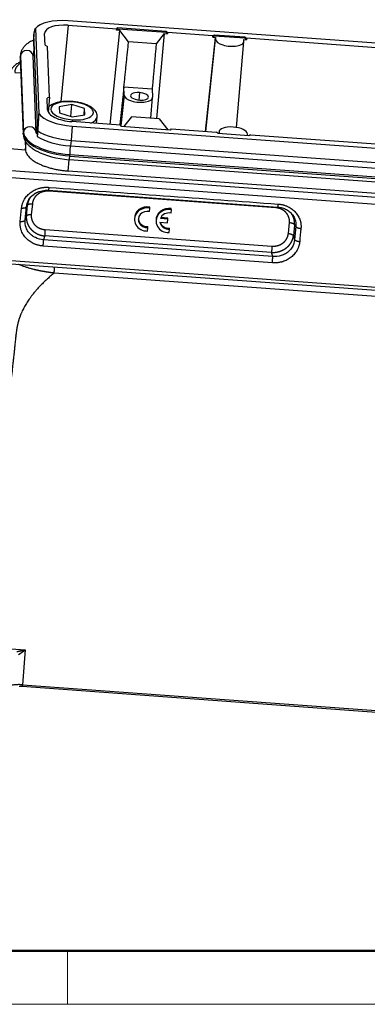
# Model space of a CAD drawing. Units: millimetres. Extents: x 1295 to 2186, y 588 to 1218.
# Drawn here: x 1434 to 1502, y 588 to 781 of the extents above; entities that cross this region are included whole.
import ezdxf

# ---------------------------------------------------------------- set-up
doc = ezdxf.new("R2010")
doc.units = ezdxf.units.MM
doc.header["$LTSCALE"] = 3
doc.layers.get('0').update_dxf_attribs({"linetype": 'CONTINUOUS', "lineweight": 30})
doc.layers.add('Dim', color=3, linetype='CONTINUOUS', lineweight=15)
doc.layers.add('图框', color=7, linetype='CONTINUOUS', lineweight=20)

# ---------------------------------------------------------------- blocks, each defined once
blk = doc.blocks.new('A4图框-NEW')
at = {"layer": '图框', "lineweight": 50}
blk.add_line((836.855, 484.035), (1126.929, 484.035), dxfattribs=at)
at = {"layer": '图框', "color": 6}
blk.add_line((882.948, 484.035), (882.948, 480.535), dxfattribs=at)
at = {"layer": '图框', "color": 1, "lineweight": 18}
blk.add_line((833.413, 480.535), (1130.412, 480.535), dxfattribs=at)

msp = doc.modelspace()

# ---------------------------------------------------------------- linework, layer by layer
at = {"color": 7, "linetype": 'Continuous'}
for p, q in [((1437.112, 779.541), (1437.753, 762.86)), ((1443.522, 780.173), (1442.08, 765.171)), ((1550.064, 773.253), (1443.488, 781.046)), ((1443.522, 780.173), (1453.016, 779.479)), ((1452.988, 779.206), (1453.016, 779.479)), ((1453.211, 779.437), (1452.988, 779.206)), ((1453.016, 779.479), (1453.238, 779.709)), ((1453.211, 779.437), (1453.238, 779.709)), ((1462.696, 778.743), (1453.211, 779.437)), ((1453.238, 779.709), (1462.722, 779.015)), ((1436.828, 778.406), (1436.723, 777.319)), ((1437.556, 759.47), (1436.828, 778.406)), ((1438.996, 776.257), (1438.908, 778.549)), ((1451.731, 760.737), (1453.63, 779.159)), ((1453.63, 779.159), (1452.988, 779.206)), ((1455.344, 776.942), (1453.63, 779.159)), ((1462.297, 778.525), (1460.744, 776.547)), ((1462.297, 778.525), (1460.814, 761.893)), ((1462.297, 778.525), (1462.938, 778.478)), ((1462.696, 778.743), (1462.722, 779.015)), ((1462.938, 778.478), (1462.696, 778.743)), ((1462.722, 779.015), (1462.963, 778.751)), ((1462.963, 778.751), (1462.938, 778.478)), ((1471.848, 778.102), (1462.963, 778.751)), ((1470.39, 759.373), (1472.337, 777.791)), ((1470.43, 759.37), (1472.351, 777.433)), ((1471.82, 777.829), (1471.848, 778.102)), ((1472.122, 778.054), (1471.82, 777.829)), ((1471.82, 777.829), (1472.337, 777.791)), ((1471.848, 778.102), (1472.148, 778.326)), ((1472.148, 778.326), (1472.122, 778.054)), ((1478.098, 777.617), (1472.122, 778.054)), ((1472.148, 778.326), (1478.125, 777.889)), ((1472.337, 777.791), (1472.351, 777.433)), ((1478.098, 777.617), (1478.125, 777.889)), ((1478.419, 777.346), (1478.098, 777.617)), ((1478.125, 777.889), (1478.444, 777.619)), ((1478.444, 777.619), (1478.419, 777.346)), ((1515.175, 774.933), (1478.444, 777.619)), ((1438.996, 776.257), (1439.502, 776.012)), ((1439.885, 766.059), (1439.502, 776.012)), ((1460.744, 776.547), (1455.344, 776.942)), ((1476.452, 760.144), (1477.915, 776.966)), ((1477.917, 777.026), (1477.903, 777.384)), ((1477.903, 777.384), (1478.419, 777.346)), ((1434.152, 773.787), (1434.727, 758.832)), ((1434.156, 773.926), (1434.183, 774.197)), ((1434.156, 773.926), (1434.731, 758.971)), ((1434.189, 774.407), (1434.162, 774.136)), ((1434.183, 774.197), (1434.758, 759.243)), ((1436.803, 775.468), (1436.677, 774.167)), ((1437.252, 759.2), (1436.677, 774.154)), ((1436.798, 775.316), (1436.679, 774.085)), ((1434.268, 770.771), (1433.07, 770.859)), ((1454.493, 766.456), (1454.429, 768.127)), ((1454.43, 768.127), (1459.963, 767.722)), ((1439.885, 766.059), (1439.395, 765.886)), ((1439.483, 763.594), (1439.395, 765.886)), ((1439.885, 766.059), (1439.63, 763.125)), ((1454.493, 766.456), (1453.856, 760.465)), ((1457.457, 766.968), (1457.318, 765.525)), ((1459.678, 761.975), (1460.027, 765.991)), ((1459.964, 767.722), (1460.028, 766.051)), ((1444.235, 764.616), (1441.768, 764.195)), ((1441.768, 764.195), (1441.814, 762.989)), ((1444.011, 762.303), (1444.235, 764.616)), ((1446.748, 763.831), (1444.235, 764.616)), ((1441.814, 762.989), (1444.328, 762.204)), ((1444.328, 762.204), (1446.795, 762.625)), ((1446.629, 762.597), (1446.748, 763.831)), ((1446.795, 762.625), (1446.748, 763.831)), ((1449.065, 760.932), (1449.188, 762.205)), ((1455.909, 762.251), (1454.376, 760.298)), ((1461.309, 761.856), (1455.909, 762.251)), ((1437.258, 759.168), (1437.373, 760.362)), ((1444.282, 760.411), (1444.083, 757.62)), ((1453.742, 760.59), (1444.248, 761.285)), ((1444.282, 760.411), (1550.858, 752.618)), ((1453.983, 760.326), (1453.742, 760.59)), ((1463.468, 759.633), (1453.983, 760.326)), ((1461.309, 761.856), (1463.001, 759.667)), ((1434.731, 758.971), (1434.758, 759.243)), ((1437.556, 759.47), (1437.451, 758.383)), ((1463.689, 759.863), (1463.468, 759.633)), ((1463.689, 759.863), (1472.574, 759.213)), ((1472.894, 758.943), (1472.574, 759.213)), ((1478.87, 758.506), (1472.894, 758.943)), ((1473.052, 759.332), (1473.009, 758.935)), ((1473.049, 759.262), (1473.015, 758.934)), ((1473.049, 759.262), (1473.062, 758.931)), ((1478.628, 758.524), (1478.615, 758.855)), ((1479.171, 758.731), (1478.87, 758.506)), ((1479.171, 758.731), (1515.902, 756.045)), ((1435.108, 757.563), (1435.177, 755.792)), ((1435.177, 755.792), (1435.314, 757.211)), ((1444.083, 757.62), (1443.978, 756.534)), ((1443.978, 756.534), (1550.554, 748.74)), ((1444.083, 757.62), (1550.659, 749.827)), ((1431.371, 756.07), (1435.177, 755.792)), ((1443.84, 754.556), (1443.867, 754.828)), ((1443.84, 754.556), (1550.416, 746.763)), ((1443.867, 754.828), (1550.442, 747.034)), ((1549.902, 743.027), (1421.646, 752.406)), ((1443.514, 751.614), (1443.728, 753.832)), ((1550.304, 746.038), (1443.728, 753.832)), ((1549.83, 741.711), (1421.574, 751.09)), ((1550.089, 743.821), (1443.514, 751.614)), ((1439.65, 747.835), (1484.502, 744.556)), ((1484.13, 744.417), (1439.72, 747.665)), ((1435.335, 742.761), (1435.544, 744.923)), ((1436.513, 745.2), (1436.304, 743.038)), ((1434.147, 741.744), (1434.395, 744.308)), ((1435.117, 742.022), (1435.364, 744.585)), ((1459.423, 743.665), (1459.489, 744.35)), ((1459.489, 744.35), (1459.481, 744.559)), ((1463.646, 743.356), (1463.712, 744.042)), ((1463.712, 744.042), (1463.704, 744.25)), ((1456.493, 742.233), (1456.501, 742.024)), ((1460.716, 741.924), (1460.724, 741.715)), ((1461.489, 741.583), (1462.943, 741.477)), ((1463.011, 742.181), (1461.557, 742.287)), ((1463.003, 742.39), (1461.645, 742.489)), ((1462.943, 741.477), (1463.011, 742.181)), ((1463.011, 742.181), (1463.003, 742.39)), ((1486.61, 739.36), (1486.819, 741.522)), ((1487.814, 741.101), (1487.606, 738.939)), ((1483.33, 735.653), (1438.92, 738.9)), ((1438.993, 740.143), (1483.403, 736.895)), ((1459.054, 739.849), (1459.12, 740.534)), ((1459.12, 740.534), (1459.112, 740.743)), ((1463.277, 739.541), (1463.343, 740.226)), ((1463.343, 740.226), (1463.335, 740.434)), ((1488.076, 740.73), (1487.828, 738.167)), ((1483.48, 733.639), (1438.628, 736.919)), ((1483.553, 734.881), (1438.701, 738.161)), ((1424.639, 734.024), (1548.181, 724.99)), ((1548.27, 725.569), (1424.728, 734.603)), ((1549.267, 723.678), (1440.778, 731.611)), ((1426.731, 658.39), (1435.133, 657.775)), ((1435.133, 657.775), (1434.585, 650.957)), ((1434.54, 650.662), (1539.955, 642.954)), ((1434.585, 650.957), (1540, 643.248))]:
    msp.add_line(p, q, dxfattribs=at)
for centre, major_axis, ratio, start_param, end_param in [((1443.598, 778.206), (-6.768, 0.654), 0.4148982, 4.7685853, 6.0304993), ((1443.598, 778.206), (4.687, -0.453), 0.4148982, 1.6269926, 3.1977889), ((1475.134, 777.23), (2.781, -0.269), 0.4148982, 3.1977889, 6.3393816), ((1443.121, 773.27), (-8.958, 0.866), 0.4148982, 6.2831765, 6.3393816), ((1443.147, 773.542), (-8.958, 0.866), 0.4148982, 0.0023229, 0.0561963), ((1435.428, 774.106), (-1.249, -0.048), 0.9084315, 3.1416319, 6.1606296), ((1457.261, 766.254), (2.766, -0.267), 0.4148982, 3.1977889, 6.3393816), ((1457.485, 766.237), (1.742, -0.168), 0.4148982, 1.6269926, 4.7685853), ((1457.485, 766.237), (1.742, -0.168), 0.4148982, 4.7685853, 7.9101779), ((1444.281, 763.41), (-4.181, 0.404), 0.4148982, 4.7685853, 7.9101779), ((1444.144, 764.44), (-0.058, -0.798), 0.0511043, 2.713165, 3.1413052), ((1444.281, 763.41), (-4.181, 0.404), 0.4148982, 1.6269926, 4.7685853), ((1444.173, 763.251), (-6.768, 0.654), 0.4148982, 0.3650786, 1.6269926), ((1444.173, 763.251), (4.687, -0.453), 0.4148982, 3.1977889, 4.7685853), ((1444.211, 762.686), (4.977, -0.481), 0.4148982, 5.6032672, 6.2953502), ((1436.003, 759.152), (-1.249, -0.048), 0.9084315, 3.1579542, 6.1606296), ((1444.279, 760.931), (0.058, 0.798), 0.0511043, 5.165399, 5.8547577), ((1475.832, 759.059), (2.781, -0.269), 0.4148982, 1.6269926, 3.1977889), ((1475.832, 759.059), (2.781, -0.269), 0.4148982, 0.0561963, 1.6269926), ((1443.696, 758.316), (-8.958, 0.866), 0.4148982, 0.0561963, 1.6269926), ((1443.722, 758.587), (-8.958, 0.866), 0.4148982, 0.0561963, 1.6269926), ((1443.849, 759.9), (-8.023, 0.775), 0.4148982, 0.6888663, 1.6269926), ((1443.954, 760.987), (-8.023, 0.775), 0.4148982, 0.6888663, 1.6269926), ((1443.846, 755.35), (-0.091, -1.247), 0.0511043, 1.1423687, 2.8309256), ((1443.595, 757.278), (8.212, -0.794), 0.4148982, 3.9032974, 4.7685853), ((1458.991, 742.329), (2.498, 0.096), 0.9084315, 1.3386412, 3.1415482), ((1458.999, 742.12), (2.498, 0.096), 0.9084315, 1.3386412, 4.6994326), ((1458.999, 742.12), (-1.749, -0.067), 0.9084315, 4.432933, 7.8883261), ((1463.222, 741.811), (2.498, 0.096), 0.9084315, 1.3386412, 4.6994326), ((1463.214, 742.02), (2.498, 0.096), 0.9084315, 1.3386412, 3.1415482), ((1463.222, 741.811), (-1.749, -0.067), 0.9084315, 4.432933, 5.9367622), ((1458.991, 742.329), (-1.749, -0.067), 0.9084315, 0.0657632, 1.6051408), ((1463.222, 741.811), (-1.749, -0.067), 0.9084315, 0.1013116, 1.6051408), ((1463.214, 742.02), (-1.749, -0.067), 0.9084315, 0.2376901, 1.6051408)]:
    msp.add_ellipse(centre, major_axis=major_axis, ratio=ratio, start_param=start_param, end_param=end_param, dxfattribs=at)
for points, degree, knots in [([(1436.828, 778.406), (1436.83, 778.417), (1436.835, 778.437), (1436.841, 778.468), (1436.847, 778.499), (1436.854, 778.529), (1436.86, 778.558), (1436.866, 778.587), (1436.872, 778.616), (1436.878, 778.645), (1436.884, 778.673), (1436.89, 778.7), (1436.895, 778.728), (1436.901, 778.754), (1436.907, 778.781), (1436.912, 778.807), (1436.918, 778.833), (1436.923, 778.858), (1436.928, 778.883), (1436.934, 778.907), (1436.939, 778.931), (1436.944, 778.954), (1436.949, 778.978), (1436.954, 779), (1436.959, 779.023), (1436.964, 779.045), (1436.969, 779.066), (1436.974, 779.087), (1436.978, 779.108), (1436.983, 779.128), (1436.988, 779.148), (1436.992, 779.168), (1436.997, 779.187), (1437.002, 779.205), (1437.006, 779.224), (1437.011, 779.241), (1437.015, 779.259), (1437.019, 779.276), (1437.024, 779.292), (1437.028, 779.308), (1437.033, 779.324), (1437.037, 779.339), (1437.041, 779.354), (1437.045, 779.369), (1437.05, 779.383), (1437.054, 779.396), (1437.058, 779.409), (1437.062, 779.422), (1437.066, 779.434), (1437.071, 779.446), (1437.075, 779.458), (1437.079, 779.469), (1437.083, 779.479), (1437.087, 779.49), (1437.091, 779.499), (1437.095, 779.509), (1437.099, 779.517), (1437.104, 779.526), (1437.108, 779.534), (1437.111, 779.539), (1437.112, 779.541)], 3, [0, 0, 0, 0, 0.0197879, 0.0394756, 0.0590636, 0.0785523, 0.0979422, 0.1172336, 0.1364272, 0.1555232, 0.1745223, 0.1934249, 0.2122315, 0.2309427, 0.2495588, 0.2680806, 0.2865086, 0.3048432, 0.323085, 0.3412347, 0.3592929, 0.37726, 0.3951369, 0.4129239, 0.430622, 0.4482315, 0.4657534, 0.4831881, 0.5005365, 0.5177992, 0.5349769, 0.5520705, 0.5690805, 0.5860079, 0.6028534, 0.6196178, 0.6363018, 0.6529064, 0.6694324, 0.6858807, 0.702252, 0.7185474, 0.7347677, 0.7509139, 0.7669869, 0.7829876, 0.7989172, 0.8147764, 0.8305665, 0.8462884, 0.8619432, 0.877532, 0.8930558, 0.9085157, 0.923913, 0.9392488, 0.9545241, 0.9697403, 0.9848985, 1, 1, 1, 1]), ([(1436.714, 777.227), (1436.595, 777.176), (1436.199, 776.996), (1435.62, 776.657), (1435.044, 776.177), (1434.618, 775.661), (1434.334, 775.102), (1434.206, 774.668), (1434.195, 774.431), (1434.195, 774.393)], 3, [0, 0, 0, 0, 0.0875447, 0.2994249, 0.4845924, 0.6554947, 0.8157219, 0.9708065, 1, 1, 1, 1]), ([(1434.169, 773.021), (1433.984, 772.923), (1433.551, 772.668), (1432.987, 772.227), (1432.51, 771.69), (1432.193, 771.132), (1432.032, 770.655), (1432.01, 770.37), (1432.008, 770.285)], 3, [0, 0, 0, 0, 0.1532237, 0.3789268, 0.5720197, 0.7532676, 0.9273918, 1, 1, 1, 1]), ([(1434.153, 772.706), (1433.967, 772.574), (1433.073, 771.766), (1433.07, 770.976)], 2, [0, 0, 0, 0.1754277, 1, 1, 1]), ([(1444.202, 765.238), (1444.05, 765.249), (1443.613, 765.272), (1442.895, 765.265), (1442.081, 765.185), (1441.323, 765.032), (1440.638, 764.8), (1440.103, 764.511), (1439.818, 764.274), (1439.713, 764.164)], 3, [0, 0, 0, 0, 0.0817491, 0.2370082, 0.3933323, 0.551634, 0.7133267, 0.8800586, 1, 1, 1, 1]), ([(1449.175, 762.249), (1449.19, 762.367), (1449.192, 762.641), (1449.05, 763.061), (1448.782, 763.482), (1448.388, 763.875), (1447.858, 764.242), (1447.198, 764.57), (1446.443, 764.842), (1445.626, 765.05), (1444.868, 765.177), (1444.393, 765.224), (1444.202, 765.238)], 3, [0, 0, 0, 0, 0.0657676, 0.1557567, 0.2486221, 0.3508078, 0.4638444, 0.5816102, 0.6977923, 0.8121961, 0.9255201, 1, 1, 1, 1]), ([(1434.727, 758.832), (1434.734, 758.678), (1434.779, 758.319), (1434.965, 757.767), (1435.3, 757.194), (1435.767, 756.644), (1436.385, 756.12), (1436.944, 755.736), (1437.322, 755.544), (1437.411, 755.501)], 3, [0, 0, 0, 0, 0.1082364, 0.2573915, 0.4117286, 0.5776586, 0.7567301, 0.9444792, 1, 1, 1, 1]), ([(1437.416, 758.878), (1437.382, 758.921), (1437.304, 759.035), (1437.258, 759.153), (1437.248, 759.193), (1437.252, 759.2)], 3, [0, 0, 0, 0, 0.2248259, 0.6394727, 1, 1, 1, 1]), ([(1435.177, 755.792), (1435.182, 755.638), (1435.21, 755.486), (1435.303, 755.192), (1435.368, 755.05), (1435.527, 754.776), (1435.621, 754.644), (1435.83, 754.392), (1435.945, 754.272), (1436.188, 754.045), (1436.317, 753.937), (1436.582, 753.734), (1436.718, 753.639), (1436.991, 753.461), (1437.129, 753.378), (1437.334, 753.263), (1437.401, 753.226), (1437.502, 753.172), (1437.552, 753.146), (1437.61, 753.116), (1437.639, 753.102), (1437.654, 753.094), (1437.661, 753.091), (1437.664, 753.089), (1437.666, 753.088), (1437.667, 753.088), (1437.667, 753.087), (1437.668, 753.087), (1437.668, 753.087), (1437.668, 753.087), (1437.871, 752.985), (1438.082, 752.888), (1438.521, 752.703), (1438.747, 752.615), (1439.213, 752.45), (1439.452, 752.372), (1439.938, 752.227), (1440.186, 752.16), (1440.688, 752.036), (1440.942, 751.979), (1441.453, 751.877), (1441.711, 751.831), (1442.227, 751.751), (1442.486, 751.716), (1443.002, 751.657), (1443.259, 751.633), (1443.514, 751.614)], 3, [0, 0, 0, 0, 0.0625, 0.0625, 0.125, 0.125, 0.1875, 0.1875, 0.25, 0.25, 0.3125, 0.3125, 0.375, 0.375, 0.4375, 0.4375, 0.46875, 0.46875, 0.484375, 0.4921875, 0.4960937, 0.4980469, 0.4990234, 0.4995117, 0.4997559, 0.4998779, 0.499939, 0.4999695, 0.4999695, 0.5, 0.5, 0.5625, 0.5625, 0.625, 0.625, 0.6875, 0.6875, 0.75, 0.75, 0.8125, 0.8125, 0.875, 0.875, 0.9375, 0.9375, 1, 1, 1, 1]), ([(1443.728, 753.832), (1443.734, 753.829), (1443.741, 753.844), (1443.758, 753.908), (1443.767, 753.957), (1443.787, 754.085), (1443.798, 754.164), (1443.819, 754.345), (1443.83, 754.447), (1443.84, 754.556)], 3, [0, 0, 0, 0, 0.25, 0.25, 0.5, 0.5, 0.75, 0.75, 1, 1, 1, 1]), ([(1435.364, 744.585), (1435.41, 745.082), (1435.666, 745.857), (1436.246, 746.585), (1436.549, 746.858), (1436.625, 746.921)], 3, [0, 0, 0, 0, 0.5671587, 0.8949364, 1, 1, 1, 1]), ([(1439.72, 747.665), (1439.129, 747.707), (1438.57, 747.546), (1438.008, 747.384), (1437.555, 747.037), (1437.105, 746.691), (1436.834, 746.212), (1436.566, 745.738), (1436.513, 745.2)], 2, [0, 0, 0, 0.25, 0.25, 0.5, 0.5, 0.75, 0.75, 1, 1, 1]), ([(1436.63, 746.877), (1436.843, 747.072), (1437.379, 747.46), (1438.443, 747.813), (1439.236, 747.863), (1439.652, 747.836)], 3, [0, 0, 0, 0, 0.2713466, 0.634207, 1, 1, 1, 1]), ([(1437.007, 747.202), (1437.051, 747.231), (1437.259, 747.359), (1437.48, 747.47), (1437.659, 747.544)], 3, [0, 0, 0, 0, 0.2183067, 1, 1, 1, 1]), ([(1439.739, 748.415), (1439.734, 748.362), (1439.729, 748.311), (1439.718, 748.215), (1439.713, 748.17), (1439.703, 748.088), (1439.698, 748.05), (1439.688, 747.983), (1439.683, 747.953), (1439.674, 747.904), (1439.67, 747.884), (1439.662, 747.854), (1439.658, 747.844), (1439.654, 747.837), (1439.653, 747.836), (1439.651, 747.836)], 3, [0, 0, 0, 0, 0.1569551, 0.1569551, 0.3139101, 0.3139101, 0.4708652, 0.4708652, 0.6278203, 0.6278203, 0.7847754, 0.7847754, 0.9417304, 0.9417304, 1, 1, 1, 1]), ([(1439.72, 747.665), (1439.725, 747.718), (1439.73, 747.768), (1439.735, 747.821), (1439.736, 747.825), (1439.736, 747.829)], 3, [0, 0, 0, 0, 0.917326, 0.917326, 1, 1, 1, 1]), ([(1435.941, 746.201), (1435.936, 746.19), (1435.923, 746.166), (1435.903, 746.128), (1435.882, 746.086), (1435.861, 746.043), (1435.841, 746.001), (1435.822, 745.957), (1435.803, 745.914), (1435.785, 745.87), (1435.767, 745.826), (1435.75, 745.781), (1435.733, 745.736), (1435.717, 745.691), (1435.701, 745.645), (1435.686, 745.599), (1435.672, 745.552), (1435.659, 745.506), (1435.646, 745.459), (1435.633, 745.412), (1435.621, 745.364), (1435.61, 745.316), (1435.6, 745.268), (1435.59, 745.219), (1435.581, 745.171), (1435.573, 745.122), (1435.565, 745.072), (1435.558, 745.023), (1435.552, 744.973), (1435.548, 744.94), (1435.546, 744.923)], 3, [0, 0, 0, 0, 0.026269, 0.0608147, 0.0954767, 0.1302552, 0.1651501, 0.2001616, 0.2352896, 0.2705343, 0.3058957, 0.3413739, 0.3769689, 0.4126807, 0.4485094, 0.4844551, 0.5205177, 0.5566975, 0.5929943, 0.6294083, 0.6659395, 0.7025879, 0.7393536, 0.7762365, 0.8132369, 0.8503546, 0.8875897, 0.9249423, 0.9624124, 1, 1, 1, 1]), ([(1435.546, 744.923), (1435.555, 744.946), (1435.568, 744.969), (1435.605, 745.013), (1435.628, 745.033), (1435.684, 745.072), (1435.716, 745.09), (1435.789, 745.122), (1435.83, 745.136), (1435.917, 745.161), (1435.965, 745.172), (1436.064, 745.189), (1436.117, 745.196), (1436.226, 745.205), (1436.282, 745.207), (1436.397, 745.207), (1436.455, 745.205), (1436.513, 745.2)], 3, [0, 0, 0, 0, 0.125, 0.125, 0.25, 0.25, 0.375, 0.375, 0.5, 0.5, 0.625, 0.625, 0.75, 0.75, 0.875, 0.875, 1, 1, 1, 1]), ([(1435.364, 744.585), (1435.356, 744.561), (1435.342, 744.539), (1435.305, 744.495), (1435.281, 744.475), (1435.225, 744.436), (1435.193, 744.419), (1435.12, 744.386), (1435.079, 744.372), (1434.991, 744.347), (1434.944, 744.336), (1434.844, 744.319), (1434.791, 744.313), (1434.683, 744.304), (1434.626, 744.301), (1434.512, 744.301), (1434.453, 744.303), (1434.395, 744.308)], 3, [0, 0, 0, 0, 0.125, 0.125, 0.25, 0.25, 0.375, 0.375, 0.5, 0.5, 0.625, 0.625, 0.75, 0.75, 0.875, 0.875, 1, 1, 1, 1]), ([(1435.339, 742.761), (1435.338, 742.752), (1435.336, 742.734), (1435.334, 742.707), (1435.333, 742.68), (1435.331, 742.653), (1435.33, 742.625), (1435.329, 742.598), (1435.328, 742.57), (1435.328, 742.542), (1435.327, 742.514), (1435.327, 742.486), (1435.327, 742.457), (1435.328, 742.429), (1435.329, 742.4), (1435.33, 742.371), (1435.331, 742.342), (1435.332, 742.313), (1435.334, 742.284), (1435.336, 742.254), (1435.339, 742.225), (1435.342, 742.195), (1435.345, 742.165), (1435.348, 742.135), (1435.351, 742.105), (1435.355, 742.075), (1435.36, 742.044), (1435.364, 742.014), (1435.369, 741.983), (1435.374, 741.953), (1435.38, 741.922), (1435.385, 741.891), (1435.392, 741.86), (1435.398, 741.829), (1435.405, 741.797), (1435.412, 741.766), (1435.42, 741.735), (1435.427, 741.703), (1435.436, 741.671), (1435.444, 741.64), (1435.453, 741.608), (1435.462, 741.576), (1435.472, 741.544), (1435.482, 741.512), (1435.493, 741.48), (1435.503, 741.448), (1435.515, 741.416), (1435.526, 741.384), (1435.538, 741.351), (1435.551, 741.319), (1435.563, 741.287), (1435.576, 741.254), (1435.59, 741.222), (1435.604, 741.189), (1435.618, 741.157), (1435.633, 741.124), (1435.648, 741.092), (1435.664, 741.059), (1435.68, 741.027), (1435.697, 740.994), (1435.713, 740.962), (1435.731, 740.929), (1435.749, 740.897), (1435.767, 740.864), (1435.785, 740.832), (1435.804, 740.8), (1435.824, 740.767), (1435.844, 740.735), (1435.864, 740.703), (1435.885, 740.67), (1435.907, 740.638), (1435.928, 740.606), (1435.951, 740.574), (1435.973, 740.542), (1435.996, 740.511), (1436.02, 740.479), (1436.044, 740.447), (1436.069, 740.416), (1436.094, 740.384), (1436.119, 740.353), (1436.145, 740.322), (1436.171, 740.291), (1436.198, 740.26), (1436.226, 740.229), (1436.254, 740.198), (1436.282, 740.168), (1436.311, 740.137), (1436.34, 740.107), (1436.37, 740.077), (1436.4, 740.048), (1436.431, 740.018), (1436.462, 739.989), (1436.494, 739.959), (1436.526, 739.93), (1436.558, 739.902), (1436.591, 739.873), (1436.625, 739.845), (1436.659, 739.817), (1436.694, 739.789), (1436.729, 739.762), (1436.764, 739.734), (1436.8, 739.707), (1436.837, 739.681), (1436.874, 739.654), (1436.911, 739.628), (1436.949, 739.602), (1436.987, 739.577), (1437.026, 739.552), (1437.065, 739.527), (1437.105, 739.502), (1437.145, 739.478), (1437.186, 739.454), (1437.227, 739.431), (1437.269, 739.408), (1437.311, 739.385), (1437.353, 739.363), (1437.396, 739.341), (1437.439, 739.319), (1437.483, 739.298), (1437.527, 739.277), (1437.572, 739.257), (1437.617, 739.237), (1437.663, 739.218), (1437.708, 739.199), (1437.755, 739.181), (1437.801, 739.163), (1437.849, 739.145), (1437.896, 739.128), (1437.944, 739.112), (1437.992, 739.096), (1438.041, 739.08), (1438.09, 739.065), (1438.139, 739.051), (1438.189, 739.037), (1438.239, 739.023), (1438.29, 739.01), (1438.341, 738.998), (1438.392, 738.986), (1438.443, 738.975), (1438.495, 738.965), (1438.547, 738.955), (1438.6, 738.945), (1438.652, 738.937), (1438.705, 738.928), (1438.759, 738.921), (1438.812, 738.914), (1438.866, 738.908), (1438.902, 738.904), (1438.92, 738.902)], 3, [0, 0, 0, 0, 0.0049455, 0.0099168, 0.0149139, 0.0199368, 0.0249855, 0.0300601, 0.0351605, 0.0402868, 0.0454389, 0.0506168, 0.0558206, 0.0610503, 0.0663058, 0.0715872, 0.0768945, 0.0822276, 0.0875867, 0.0929716, 0.0983825, 0.1038192, 0.1092819, 0.1147705, 0.120285, 0.1258255, 0.1313919, 0.1369842, 0.1426025, 0.1482468, 0.153917, 0.1596133, 0.1653355, 0.1710837, 0.176858, 0.1826582, 0.1884845, 0.1943368, 0.2002152, 0.2061196, 0.2120501, 0.2180066, 0.2239893, 0.229998, 0.2360328, 0.2420938, 0.2481809, 0.2542941, 0.2604335, 0.266599, 0.2727907, 0.2790086, 0.2852527, 0.291523, 0.2978195, 0.3041423, 0.3104912, 0.3168665, 0.323268, 0.3296958, 0.3361499, 0.3426303, 0.349137, 0.3556701, 0.3622295, 0.3688152, 0.3754274, 0.3820659, 0.3887309, 0.3954222, 0.40214, 0.4088842, 0.4156549, 0.4224521, 0.4292758, 0.4361259, 0.4430026, 0.4499059, 0.4568356, 0.463792, 0.4707749, 0.4777845, 0.4848206, 0.4918834, 0.4989728, 0.5060888, 0.5132316, 0.520401, 0.5275972, 0.53482, 0.5420697, 0.549346, 0.5566492, 0.5639791, 0.5713358, 0.5787193, 0.5861297, 0.593567, 0.6010311, 0.608522, 0.6160399, 0.6235847, 0.6311565, 0.6387551, 0.6463808, 0.6540334, 0.661713, 0.6694196, 0.6771533, 0.684914, 0.6927018, 0.7005166, 0.7083585, 0.7162275, 0.7241237, 0.7320469, 0.7399974, 0.747975, 0.7559797, 0.7640117, 0.7720709, 0.7801573, 0.7882709, 0.7964118, 0.8045799, 0.8127753, 0.820998, 0.8292481, 0.8375254, 0.84583, 0.854162, 0.8625214, 0.8709081, 0.8793222, 0.8877637, 0.8962326, 0.9047289, 0.9132526, 0.9218037, 0.9303823, 0.9389884, 0.9476219, 0.9562828, 0.9649713, 0.9736872, 0.9824306, 0.9912016, 1, 1, 1, 1]), ([(1436.304, 743.038), (1436.246, 743.042), (1436.188, 743.044), (1436.073, 743.044), (1436.017, 743.042), (1435.908, 743.033), (1435.856, 743.026), (1435.756, 743.009), (1435.709, 742.998), (1435.621, 742.973), (1435.581, 742.959), (1435.508, 742.927), (1435.476, 742.909), (1435.42, 742.87), (1435.397, 742.85), (1435.36, 742.807), (1435.347, 742.784), (1435.339, 742.761)], 3, [0, 0, 0, 0, 0.125, 0.125, 0.25, 0.25, 0.375, 0.375, 0.5, 0.5, 0.625, 0.625, 0.75, 0.75, 0.875, 0.875, 1, 1, 1, 1]), ([(1436.304, 743.038), (1436.253, 742.501), (1436.426, 741.995), (1436.6, 741.485), (1436.979, 741.076), (1437.357, 740.669), (1437.882, 740.427), (1438.401, 740.187), (1438.993, 740.143)], 2, [0, 0, 0, 0.25, 0.25, 0.5, 0.5, 0.75, 0.75, 1, 1, 1]), ([(1484.13, 744.417), (1484.135, 744.47), (1484.14, 744.521), (1484.146, 744.576), (1484.147, 744.584), (1484.148, 744.591)], 3, [0, 0, 0, 0, 0.8704167, 0.8704167, 1, 1, 1, 1]), ([(1486.819, 741.522), (1486.869, 742.059), (1486.697, 742.565), (1486.523, 743.076), (1486.144, 743.484), (1485.766, 743.891), (1485.24, 744.134), (1484.722, 744.373), (1484.13, 744.417)], 2, [0, 0, 0, 0.25, 0.25, 0.5, 0.5, 0.75, 0.75, 1, 1, 1]), ([(1484.503, 744.556), (1484.819, 744.531), (1485.422, 744.422), (1486.266, 744.078), (1486.986, 743.571), (1487.355, 743.153), (1487.514, 742.922)], 3, [0, 0, 0, 0, 0.2525263, 0.5031256, 0.7521281, 1, 1, 1, 1]), ([(1487.811, 741.101), (1487.812, 741.111), (1487.813, 741.13), (1487.815, 741.158), (1487.817, 741.187), (1487.818, 741.216), (1487.819, 741.245), (1487.82, 741.274), (1487.821, 741.304), (1487.822, 741.333), (1487.822, 741.363), (1487.822, 741.393), (1487.822, 741.423), (1487.821, 741.453), (1487.82, 741.483), (1487.819, 741.513), (1487.818, 741.544), (1487.816, 741.574), (1487.814, 741.605), (1487.812, 741.636), (1487.81, 741.666), (1487.807, 741.697), (1487.804, 741.729), (1487.801, 741.76), (1487.797, 741.791), (1487.793, 741.823), (1487.789, 741.854), (1487.784, 741.886), (1487.779, 741.917), (1487.774, 741.949), (1487.768, 741.981), (1487.763, 742.013), (1487.756, 742.045), (1487.75, 742.077), (1487.743, 742.11), (1487.736, 742.142), (1487.728, 742.174), (1487.72, 742.207), (1487.712, 742.239), (1487.703, 742.272), (1487.694, 742.304), (1487.685, 742.337), (1487.675, 742.37), (1487.665, 742.403), (1487.655, 742.435), (1487.644, 742.468), (1487.633, 742.501), (1487.621, 742.534), (1487.609, 742.567), (1487.597, 742.6), (1487.584, 742.633), (1487.571, 742.666), (1487.557, 742.699), (1487.543, 742.732), (1487.529, 742.765), (1487.514, 742.798), (1487.499, 742.831), (1487.483, 742.864), (1487.467, 742.897), (1487.451, 742.929), (1487.434, 742.962), (1487.416, 742.995), (1487.399, 743.028), (1487.38, 743.061), (1487.362, 743.093), (1487.343, 743.126), (1487.323, 743.159), (1487.303, 743.191), (1487.283, 743.224), (1487.262, 743.256), (1487.241, 743.288), (1487.219, 743.32), (1487.201, 743.346), (1487.19, 743.362), (1487.187, 743.366)], 3, [0, 0, 0, 0, 0.0118127, 0.0236871, 0.0356232, 0.0476209, 0.0596803, 0.0718014, 0.0839843, 0.0962288, 0.1085351, 0.1209031, 0.1333328, 0.1458244, 0.1583777, 0.1709928, 0.1836697, 0.1964085, 0.2092091, 0.2220715, 0.2349958, 0.247982, 0.2610301, 0.2741401, 0.2873121, 0.300546, 0.3138418, 0.3271997, 0.3406195, 0.3541014, 0.3676454, 0.3812514, 0.3949194, 0.4086496, 0.4224419, 0.4362964, 0.450213, 0.4641918, 0.4782328, 0.4923361, 0.5065016, 0.5207294, 0.5350195, 0.5493719, 0.5637867, 0.5782639, 0.5928035, 0.6074055, 0.62207, 0.6367969, 0.6515864, 0.6664384, 0.681353, 0.6963302, 0.71137, 0.7264725, 0.7416376, 0.7568655, 0.7721561, 0.7875095, 0.8029257, 0.8184048, 0.8339467, 0.8495515, 0.8652193, 0.88095, 0.8967437, 0.9126005, 0.9285203, 0.9445033, 0.9605493, 0.9766586, 0.992831, 1, 1, 1, 1]), ([(1487.462, 742.995), (1487.469, 742.987), (1487.649, 742.735), (1488.031, 742.013), (1488.128, 741.22), (1488.076, 740.73)], 3, [0, 0, 0, 0, 0.0129226, 0.3780239, 1, 1, 1, 1]), ([(1434.147, 741.744), (1434.206, 741.74), (1434.264, 741.738), (1434.379, 741.738), (1434.435, 741.74), (1434.544, 741.749), (1434.596, 741.756), (1434.696, 741.773), (1434.744, 741.784), (1434.831, 741.809), (1434.872, 741.823), (1434.945, 741.856), (1434.977, 741.873), (1435.033, 741.912), (1435.057, 741.932), (1435.094, 741.976), (1435.108, 741.998), (1435.117, 742.022)], 3, [0, 0, 0, 0, 0.125, 0.125, 0.25, 0.25, 0.375, 0.375, 0.5, 0.5, 0.625, 0.625, 0.75, 0.75, 0.875, 0.875, 1, 1, 1, 1]), ([(1438.701, 738.161), (1438.144, 738.189), (1437.281, 738.405), (1436.301, 739.035), (1435.679, 739.709), (1435.163, 740.698), (1435.065, 741.514), (1435.117, 742.022)], 3, [0, 0, 0, 0, 0.2690193, 0.4244935, 0.5795821, 0.7350868, 1, 1, 1, 1]), ([(1486.819, 741.522), (1486.877, 741.517), (1486.935, 741.511), (1487.05, 741.494), (1487.107, 741.484), (1487.217, 741.459), (1487.27, 741.445), (1487.372, 741.413), (1487.42, 741.395), (1487.51, 741.357), (1487.552, 741.337), (1487.627, 741.293), (1487.661, 741.271), (1487.72, 741.224), (1487.745, 741.2), (1487.785, 741.151), (1487.801, 741.126), (1487.811, 741.101)], 3, [0, 0, 0, 0, 0.125, 0.125, 0.25, 0.25, 0.375, 0.375, 0.5, 0.5, 0.625, 0.625, 0.75, 0.75, 0.875, 0.875, 1, 1, 1, 1]), ([(1438.993, 740.143), (1438.988, 740.09), (1438.982, 740.035), (1438.973, 739.922), (1438.968, 739.864), (1438.959, 739.747), (1438.955, 739.689), (1438.947, 739.572), (1438.943, 739.515), (1438.937, 739.402), (1438.934, 739.347), (1438.929, 739.242), (1438.926, 739.191), (1438.923, 739.096), (1438.922, 739.052), (1438.92, 738.97), (1438.92, 738.933), (1438.92, 738.9)], 3, [0, 0, 0, 0, 0.125, 0.125, 0.25, 0.25, 0.375, 0.375, 0.5, 0.5, 0.625, 0.625, 0.75, 0.75, 0.875, 0.875, 1, 1, 1, 1]), ([(1483.331, 735.656), (1483.341, 735.656), (1483.361, 735.655), (1483.392, 735.654), (1483.422, 735.654), (1483.453, 735.654), (1483.484, 735.653), (1483.515, 735.654), (1483.547, 735.654), (1483.578, 735.654), (1483.61, 735.655), (1483.642, 735.656), (1483.674, 735.657), (1483.706, 735.659), (1483.739, 735.66), (1483.771, 735.662), (1483.804, 735.664), (1483.837, 735.667), (1483.87, 735.669), (1483.903, 735.672), (1483.936, 735.675), (1483.97, 735.679), (1484.003, 735.682), (1484.037, 735.686), (1484.071, 735.69), (1484.105, 735.695), (1484.139, 735.699), (1484.173, 735.704), (1484.207, 735.709), (1484.242, 735.715), (1484.276, 735.721), (1484.311, 735.727), (1484.345, 735.733), (1484.38, 735.74), (1484.415, 735.747), (1484.45, 735.754), (1484.485, 735.762), (1484.521, 735.769), (1484.556, 735.778), (1484.591, 735.786), (1484.627, 735.795), (1484.663, 735.804), (1484.698, 735.813), (1484.734, 735.823), (1484.77, 735.833), (1484.805, 735.844), (1484.841, 735.855), (1484.877, 735.866), (1484.913, 735.877), (1484.949, 735.889), (1484.985, 735.901), (1485.021, 735.914), (1485.057, 735.926), (1485.093, 735.94), (1485.129, 735.953), (1485.166, 735.967), (1485.202, 735.981), (1485.238, 735.996), (1485.274, 736.011), (1485.31, 736.027), (1485.346, 736.042), (1485.382, 736.059), (1485.418, 736.075), (1485.454, 736.092), (1485.49, 736.109), (1485.526, 736.127), (1485.562, 736.145), (1485.598, 736.164), (1485.634, 736.182), (1485.669, 736.202), (1485.705, 736.221), (1485.74, 736.241), (1485.776, 736.262), (1485.811, 736.283), (1485.846, 736.304), (1485.881, 736.326), (1485.916, 736.348), (1485.951, 736.37), (1485.986, 736.393), (1486.021, 736.417), (1486.055, 736.44), (1486.089, 736.465), (1486.124, 736.489), (1486.157, 736.514), (1486.191, 736.54), (1486.225, 736.565), (1486.258, 736.592), (1486.292, 736.618), (1486.325, 736.645), (1486.357, 736.673), (1486.39, 736.701), (1486.422, 736.729), (1486.454, 736.758), (1486.486, 736.787), (1486.518, 736.817), (1486.549, 736.847), (1486.58, 736.877), (1486.611, 736.908), (1486.642, 736.94), (1486.672, 736.971), (1486.702, 737.003), (1486.732, 737.036), (1486.761, 737.069), (1486.79, 737.102), (1486.819, 737.136), (1486.847, 737.17), (1486.875, 737.205), (1486.902, 737.24), (1486.93, 737.276), (1486.956, 737.311), (1486.983, 737.348), (1487.009, 737.384), (1487.035, 737.421), (1487.06, 737.459), (1487.085, 737.497), (1487.109, 737.535), (1487.133, 737.574), (1487.156, 737.613), (1487.179, 737.652), (1487.202, 737.692), (1487.224, 737.732), (1487.245, 737.772), (1487.266, 737.813), (1487.287, 737.854), (1487.307, 737.896), (1487.326, 737.938), (1487.345, 737.98), (1487.364, 738.023), (1487.382, 738.066), (1487.399, 738.109), (1487.416, 738.153), (1487.432, 738.197), (1487.447, 738.241), (1487.462, 738.286), (1487.477, 738.331), (1487.49, 738.376), (1487.503, 738.421), (1487.516, 738.467), (1487.528, 738.513), (1487.539, 738.559), (1487.549, 738.606), (1487.559, 738.653), (1487.568, 738.7), (1487.577, 738.747), (1487.584, 738.795), (1487.592, 738.843), (1487.598, 738.891), (1487.602, 738.923), (1487.603, 738.939)], 3, [0, 0, 0, 0, 0.0049455, 0.0099168, 0.0149139, 0.0199368, 0.0249855, 0.0300601, 0.0351605, 0.0402868, 0.0454389, 0.0506168, 0.0558206, 0.0610503, 0.0663058, 0.0715872, 0.0768945, 0.0822276, 0.0875867, 0.0929716, 0.0983825, 0.1038192, 0.1092819, 0.1147705, 0.120285, 0.1258255, 0.1313919, 0.1369842, 0.1426025, 0.1482468, 0.153917, 0.1596133, 0.1653355, 0.1710837, 0.176858, 0.1826582, 0.1884845, 0.1943368, 0.2002152, 0.2061196, 0.2120501, 0.2180066, 0.2239893, 0.229998, 0.2360328, 0.2420938, 0.2481809, 0.2542941, 0.2604335, 0.266599, 0.2727907, 0.2790086, 0.2852527, 0.291523, 0.2978195, 0.3041423, 0.3104912, 0.3168665, 0.323268, 0.3296958, 0.3361499, 0.3426303, 0.349137, 0.3556701, 0.3622295, 0.3688152, 0.3754274, 0.3820659, 0.3887309, 0.3954222, 0.40214, 0.4088842, 0.4156549, 0.4224521, 0.4292758, 0.4361259, 0.4430026, 0.4499059, 0.4568356, 0.463792, 0.4707749, 0.4777845, 0.4848206, 0.4918834, 0.4989728, 0.5060888, 0.5132316, 0.520401, 0.5275972, 0.53482, 0.5420697, 0.549346, 0.5566492, 0.5639791, 0.5713358, 0.5787193, 0.5861297, 0.593567, 0.6010311, 0.608522, 0.6160399, 0.6235847, 0.6311565, 0.6387551, 0.6463808, 0.6540334, 0.661713, 0.6694196, 0.6771533, 0.684914, 0.6927018, 0.7005166, 0.7083585, 0.7162275, 0.7241237, 0.7320469, 0.7399974, 0.747975, 0.7559797, 0.7640117, 0.7720709, 0.7801573, 0.7882709, 0.7964118, 0.8045799, 0.8127753, 0.820998, 0.8292481, 0.8375254, 0.84583, 0.854162, 0.8625214, 0.8709081, 0.8793222, 0.8877637, 0.8962326, 0.9047289, 0.9132526, 0.9218037, 0.9303823, 0.9389884, 0.9476219, 0.9562828, 0.9649713, 0.9736872, 0.9824306, 0.9912016, 1, 1, 1, 1]), ([(1483.403, 736.895), (1483.994, 736.853), (1484.552, 737.014), (1485.115, 737.176), (1485.568, 737.523), (1486.018, 737.869), (1486.289, 738.349), (1486.557, 738.822), (1486.61, 739.36)], 2, [0, 0, 0, 0.25, 0.25, 0.5, 0.5, 0.75, 0.75, 1, 1, 1]), ([(1486.61, 739.36), (1486.668, 739.356), (1486.726, 739.349), (1486.842, 739.332), (1486.898, 739.322), (1487.009, 739.297), (1487.062, 739.282), (1487.164, 739.25), (1487.212, 739.233), (1487.302, 739.195), (1487.344, 739.174), (1487.42, 739.131), (1487.454, 739.108), (1487.513, 739.062), (1487.539, 739.038), (1487.579, 738.989), (1487.595, 738.964), (1487.606, 738.939)], 3, [0, 0, 0, 0, 0.125, 0.125, 0.25, 0.25, 0.375, 0.375, 0.5, 0.5, 0.625, 0.625, 0.75, 0.75, 0.875, 0.875, 1, 1, 1, 1]), ([(1489.072, 740.309), (1489.013, 740.314), (1488.955, 740.32), (1488.84, 740.337), (1488.783, 740.348), (1488.673, 740.372), (1488.619, 740.387), (1488.518, 740.419), (1488.469, 740.436), (1488.379, 740.475), (1488.337, 740.495), (1488.261, 740.538), (1488.227, 740.561), (1488.168, 740.607), (1488.143, 740.632), (1488.102, 740.681), (1488.086, 740.705), (1488.076, 740.73)], 3, [0, 0, 0, 0, 0.125, 0.125, 0.25, 0.25, 0.375, 0.375, 0.5, 0.5, 0.625, 0.625, 0.75, 0.75, 0.875, 0.875, 1, 1, 1, 1]), ([(1487.828, 738.167), (1487.783, 737.651), (1487.528, 736.853), (1486.82, 735.951), (1486.073, 735.381), (1484.988, 734.912), (1484.101, 734.829), (1483.553, 734.881)], 3, [0, 0, 0, 0, 0.2690193, 0.4244935, 0.5795821, 0.7350868, 1, 1, 1, 1]), ([(1483.403, 736.895), (1483.398, 736.842), (1483.393, 736.787), (1483.383, 736.674), (1483.379, 736.616), (1483.37, 736.5), (1483.366, 736.442), (1483.358, 736.325), (1483.354, 736.268), (1483.348, 736.156), (1483.345, 736.101), (1483.34, 735.996), (1483.337, 735.945), (1483.334, 735.851), (1483.333, 735.806), (1483.331, 735.725), (1483.331, 735.688), (1483.331, 735.656)], 3, [0, 0, 0, 0, 0.125, 0.125, 0.25, 0.25, 0.375, 0.375, 0.5, 0.5, 0.625, 0.625, 0.75, 0.75, 0.875, 0.875, 1, 1, 1, 1]), ([(1440.778, 731.611), (1440.757, 731.614), (1440.715, 731.619), (1440.652, 731.627), (1440.589, 731.635), (1440.526, 731.643), (1440.463, 731.651), (1440.401, 731.66), (1440.338, 731.668), (1440.275, 731.676), (1440.213, 731.685), (1440.15, 731.694), (1440.088, 731.702), (1440.025, 731.711), (1439.963, 731.72), (1439.901, 731.729), (1439.839, 731.738), (1439.777, 731.747), (1439.715, 731.757), (1439.653, 731.766), (1439.591, 731.776), (1439.529, 731.785), (1439.468, 731.795), (1439.406, 731.804), (1439.345, 731.814), (1439.283, 731.824), (1439.222, 731.834), (1439.161, 731.844), (1439.099, 731.854), (1439.038, 731.865), (1438.977, 731.875), (1438.916, 731.886), (1438.855, 731.896), (1438.795, 731.907), (1438.734, 731.917), (1438.673, 731.928), (1438.613, 731.939), (1438.553, 731.95), (1438.492, 731.961), (1438.432, 731.973), (1438.372, 731.984), (1438.312, 731.995), (1438.252, 732.007), (1438.192, 732.019), (1438.133, 732.03), (1438.073, 732.042), (1438.014, 732.054), (1437.954, 732.066), (1437.895, 732.078), (1437.836, 732.091), (1437.777, 732.103), (1437.718, 732.115), (1437.659, 732.128), (1437.601, 732.14), (1437.542, 732.153), (1437.484, 732.166), (1437.426, 732.179), (1437.368, 732.192), (1437.31, 732.205), (1437.252, 732.218), (1437.194, 732.232), (1437.136, 732.245), (1437.079, 732.259), (1437.022, 732.272), (1436.965, 732.286), (1436.908, 732.3), (1436.851, 732.314), (1436.597, 732.377), (1436.152, 732.495), (1435.53, 732.678), (1434.933, 732.874), (1434.364, 733.082), (1433.97, 733.243), (1433.763, 733.333), (1433.729, 733.348)], 3, [0, 0, 0, 0, 0.008377, 0.0167448, 0.0251035, 0.0334533, 0.0417942, 0.0501263, 0.0584495, 0.0667641, 0.07507, 0.0833674, 0.0916562, 0.0999365, 0.1082085, 0.1164721, 0.1247274, 0.1329744, 0.1412133, 0.149444, 0.1576666, 0.1658811, 0.1740877, 0.1822862, 0.1904768, 0.1986595, 0.2068344, 0.2150014, 0.2231606, 0.2313121, 0.2394558, 0.2475918, 0.2557201, 0.2638408, 0.2719539, 0.2800593, 0.2881571, 0.2962474, 0.3043301, 0.3124053, 0.3204729, 0.3285331, 0.3365858, 0.3446309, 0.3526686, 0.3606989, 0.3687217, 0.3767371, 0.384745, 0.3927455, 0.4007386, 0.4087243, 0.4167026, 0.4246734, 0.4326369, 0.4405929, 0.4485415, 0.4564827, 0.4644164, 0.4723428, 0.4802617, 0.4881732, 0.4960773, 0.503974, 0.5118633, 0.5197451, 0.5276196, 0.5354866, 0.6255095, 0.7152176, 0.8045898, 0.8936097, 0.9822738, 1, 1, 1, 1]), ([(1483.48, 733.639), (1483.485, 733.692), (1483.49, 733.747), (1483.5, 733.86), (1483.505, 733.918), (1483.514, 734.034), (1483.518, 734.093), (1483.526, 734.209), (1483.529, 734.267), (1483.536, 734.379), (1483.539, 734.434), (1483.544, 734.54), (1483.546, 734.59), (1483.549, 734.685), (1483.551, 734.73), (1483.552, 734.811), (1483.553, 734.848), (1483.553, 734.881)], 3, [0, 0, 0, 0, 0.125, 0.125, 0.25, 0.25, 0.375, 0.375, 0.5, 0.5, 0.625, 0.625, 0.75, 0.75, 0.875, 0.875, 1, 1, 1, 1]), ([(1440.778, 731.611), (1436.319, 727.978), (1434.521, 724.137), (1434.001, 723.026), (1433.701, 721.893), (1433.458, 720.977), (1433.308, 719.558), (1433.262, 719.127), (1432.803, 714.853), (1432.762, 714.472), (1430.779, 696.032), (1427.494, 665.487), (1426.731, 658.39)], 2, [0, 0, 0, 0.125, 0.125, 0.15625, 0.15625, 0.1875, 0.1875, 0.25, 0.25, 0.5, 0.5, 1, 1, 1]), ([(1440.776, 731.611), (1440.781, 731.664), (1440.787, 731.722), (1440.797, 731.843), (1440.802, 731.907), (1440.812, 732.038), (1440.817, 732.105), (1440.825, 732.239), (1440.829, 732.305), (1440.836, 732.433), (1440.839, 732.495), (1440.844, 732.609), (1440.846, 732.662), (1440.848, 732.757), (1440.848, 732.798), (1440.848, 732.841), (1440.848, 732.847), (1440.848, 732.854)], 3, [0, 0, 0, 0, 0.1392128, 0.1392128, 0.2784255, 0.2784255, 0.4176383, 0.4176383, 0.556851, 0.556851, 0.6960638, 0.6960638, 0.8352765, 0.8352765, 0.9744893, 0.9744893, 1, 1, 1, 1]), ([(1435.133, 657.775), (1435.127, 657.774), (1435.111, 657.771), (1435.083, 657.765), (1435.046, 657.757), (1435.001, 657.747), (1434.946, 657.735), (1434.882, 657.721), (1434.81, 657.705), (1434.728, 657.686), (1434.638, 657.665), (1434.538, 657.642), (1434.43, 657.617), (1434.313, 657.589), (1434.194, 657.56), (1434.076, 657.531), (1433.965, 657.503), (1433.86, 657.476), (1433.762, 657.451), (1433.67, 657.427), (1433.585, 657.405), (1433.53, 657.391), (1433.503, 657.384)], 3, [0, 0, 0, 0, 0.0115223, 0.0285225, 0.0510026, 0.0789646, 0.1124105, 0.1513417, 0.1957587, 0.2456603, 0.3010432, 0.3619009, 0.4282227, 0.4999927, 0.576063, 0.6482534, 0.7165614, 0.780988, 0.8415376, 0.8982169, 0.9510344, 1, 1, 1, 1]), ([(1434.585, 650.957), (1434.324, 650.976), (1434.064, 650.984), (1433.554, 650.979), (1433.305, 650.965), (1432.827, 650.917), (1432.598, 650.883), (1432.169, 650.794), (1431.969, 650.74), (1431.787, 650.676)], 3, [0, 0, 0, 0, 0.25, 0.25, 0.5, 0.5, 0.75, 0.75, 1, 1, 1, 1]), ([(1434.54, 650.662), (1434.542, 650.662), (1434.543, 650.664), (1434.547, 650.674), (1434.549, 650.682), (1434.554, 650.705), (1434.557, 650.72), (1434.562, 650.755), (1434.565, 650.775), (1434.571, 650.82), (1434.574, 650.845), (1434.579, 650.898), (1434.582, 650.927), (1434.585, 650.957)], 3, [0, 0, 0, 0, 0.1420911, 0.1420911, 0.3136729, 0.3136729, 0.4852547, 0.4852547, 0.6568365, 0.6568365, 0.8284182, 0.8284182, 1, 1, 1, 1])]:
    msp.add_open_spline(points, degree=degree, knots=knots, dxfattribs=at)
for points, degree in [([(1436.723, 777.319), (1436.763, 776.251), (1436.798, 775.317)], 2), ([(1454.434, 768.127), (1455.344, 776.942)], 1), ([(1460.744, 776.547), (1459.958, 767.723)], 1), ([(1434.168, 774.121), (1434.152, 773.787)], 1), ([(1436.677, 774.154), (1436.677, 774.166)], 1), ([(1436.798, 775.316), (1436.798, 775.317), (1436.798, 775.317), (1436.798, 775.317)], 3), ([(1454.429, 768.127), (1453.628, 760.599)], 1), ([(1437.373, 760.362), (1437.409, 759.428), (1437.451, 758.383)], 2), ([(1434.727, 758.832), (1434.726, 758.879), (1434.727, 758.925), (1434.731, 758.971)], 3), ([(1434.395, 744.308), (1434.579, 746.174), (1437.684, 748.562), (1439.739, 748.415)], 2), ([(1435.744, 745.847), (1436.021, 746.492), (1436.63, 746.877)], 2), ([(1435.544, 744.923), (1435.364, 744.585)], 1), ([(1484.591, 745.135), (1486.644, 744.982), (1489.249, 742.178), (1489.072, 740.309)], 2), ([(1435.117, 742.022), (1435.335, 742.761)], 1), ([(1438.628, 736.919), (1436.575, 737.072), (1433.97, 739.876), (1434.147, 741.744)], 2), ([(1488.076, 740.73), (1487.814, 741.101)], 1), ([(1438.92, 738.9), (1438.701, 738.161)], 1), ([(1487.606, 738.939), (1487.828, 738.167)], 1), ([(1488.824, 737.746), (1488.64, 735.88), (1485.535, 733.492), (1483.48, 733.639)], 2), ([(1483.553, 734.881), (1483.33, 735.653)], 1), ([(1433.782, 656.879), (1434.225, 657.191), (1434.679, 657.497), (1435.133, 657.775)], 3), ([(1433.948, 650.687), (1434.561, 650.661)], 1)]:
    msp.add_open_spline(points, degree=degree, dxfattribs=at)
at = {"color": 7, "linetype": 'Continuous', "extrusion": (-1.7424e-12, 9.72e-14, -1)}
msp.add_open_spline([(1437.753, 762.86), (1437.753, 762.848), (1437.751, 762.824), (1437.749, 762.787), (1437.747, 762.751), (1437.745, 762.714), (1437.743, 762.677), (1437.741, 762.64), (1437.739, 762.603), (1437.737, 762.566), (1437.735, 762.528), (1437.733, 762.49), (1437.731, 762.452), (1437.729, 762.413), (1437.727, 762.375), (1437.725, 762.336), (1437.723, 762.297), (1437.721, 762.258), (1437.719, 762.218), (1437.717, 762.179), (1437.715, 762.139), (1437.713, 762.099), (1437.711, 762.059), (1437.709, 762.018), (1437.707, 761.978), (1437.705, 761.937), (1437.703, 761.896), (1437.701, 761.854), (1437.699, 761.813), (1437.696, 761.771), (1437.694, 761.729), (1437.692, 761.687), (1437.69, 761.644), (1437.687, 761.602), (1437.685, 761.559), (1437.683, 761.516), (1437.68, 761.473), (1437.678, 761.429), (1437.676, 761.386), (1437.673, 761.342), (1437.671, 761.298), (1437.668, 761.253), (1437.666, 761.209), (1437.663, 761.164), (1437.66, 761.119), (1437.658, 761.074), (1437.655, 761.029), (1437.651, 760.961), (1437.645, 760.87), (1437.639, 760.757), (1437.632, 760.643), (1437.625, 760.528), (1437.618, 760.413), (1437.611, 760.297), (1437.604, 760.18), (1437.596, 760.063), (1437.589, 759.946), (1437.581, 759.828), (1437.573, 759.709), (1437.565, 759.59), (1437.559, 759.51), (1437.556, 759.47)], degree=3, knots=[0, 0, 0, 0, 0.0116389, 0.0233033, 0.0349936, 0.0467105, 0.0584543, 0.0702256, 0.082025, 0.0938528, 0.1057095, 0.1175957, 0.1295118, 0.1414583, 0.1534356, 0.1654442, 0.1774846, 0.1895571, 0.2016623, 0.2138005, 0.2259723, 0.2381779, 0.2504179, 0.2626926, 0.2750025, 0.287348, 0.2997294, 0.3121472, 0.3246017, 0.3370934, 0.3496225, 0.3621896, 0.3747949, 0.3874389, 0.4001218, 0.4128441, 0.425606, 0.438408, 0.4512504, 0.4641335, 0.4770577, 0.4900233, 0.5030305, 0.5160798, 0.5291715, 0.5423058, 0.555483, 0.5687036, 0.6013459, 0.6340716, 0.6668821, 0.6997791, 0.7327641, 0.7658385, 0.7990041, 0.8322624, 0.8656149, 0.8990633, 0.9326092, 0.9662542, 1, 1, 1, 1], dxfattribs=at)
at = {"color": 7, "linetype": 'Continuous', "extrusion": (-3.03139e-10, -4.14551e-09, -1)}
msp.add_open_spline([(1439.739, 748.415), (1454.69, 747.322), (1469.64, 746.229), (1484.591, 745.135)], degree=3, dxfattribs=at)
at = {"color": 7, "linetype": 'Continuous'}
for points, weights in [([(1484.591, 745.135), (1484.535, 744.554), (1484.502, 744.556)], [1, 0.809470739182, 0.925271787185]), ([(1438.628, 736.919), (1438.702, 737.686), (1438.701, 738.161)], [1, 0.762995671673, 0.999992234865]), ([(1488.824, 737.746), (1487.98, 737.808), (1487.828, 738.167)], [1, 0.762995671673, 0.999992234865])]:
    msp.add_rational_spline(points, weights, degree=2, dxfattribs=at)
at = {"color": 7, "linetype": 'Continuous', "extrusion": (2.01856e-09, -1.9505e-10, 1)}
msp.add_open_spline([(1489.072, 740.309), (1488.989, 739.455), (1488.907, 738.601), (1488.824, 737.746)], degree=3, dxfattribs=at)

# ---------------------------------------------------------------- block references
at = {"layer": 'Dim', "xscale": 3.000012626965268, "yscale": 3.000012626965268, "zscale": 3.000012626965268}
msp.add_blockref('A4图框-NEW', (-1205.442, -853.255), dxfattribs=at)

doc.saveas('drawing.dxf')
